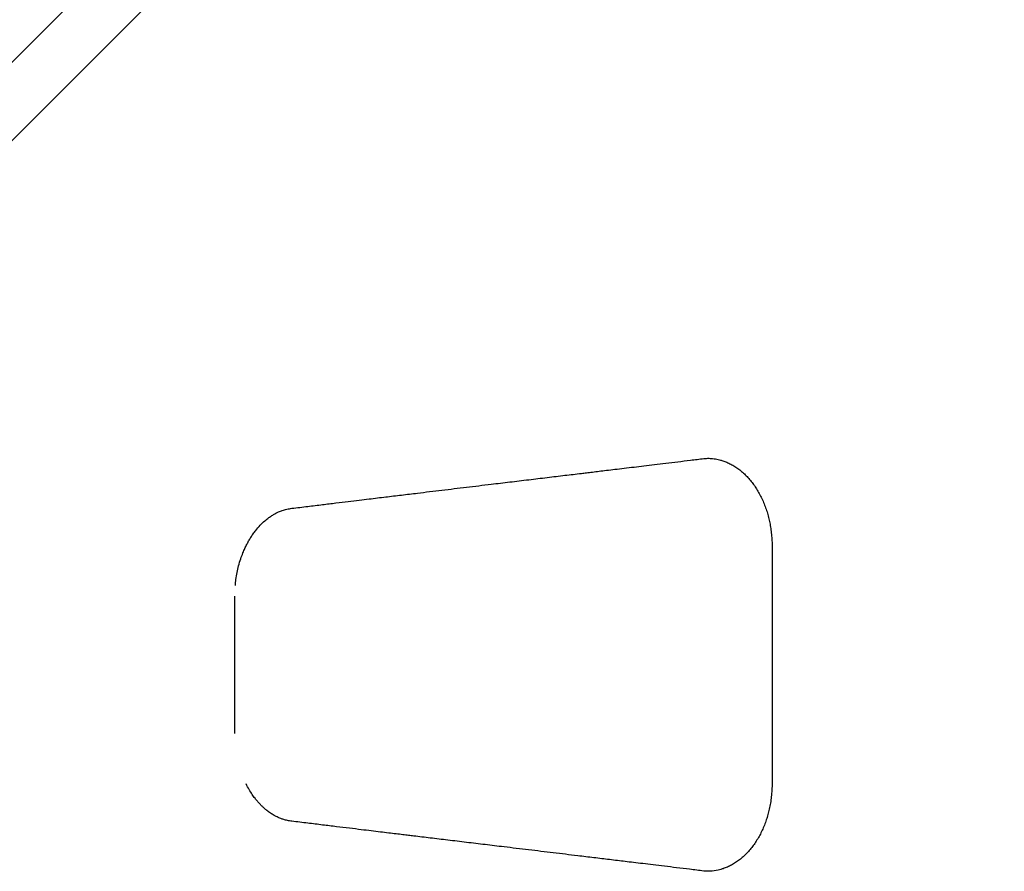
# Model space of a CAD drawing. Units: millimetres. Extents: x -4481 to 3899, y -6963 to 4620.
# Drawn here: x 1090 to 1850, y -1957 to -1300 of the extents above; entities that cross this region are included whole.
import ezdxf

# ---------------------------------------------------------------- set-up
doc = ezdxf.new("R2010")
doc.units = ezdxf.units.MM
doc.layers.get('0').update_dxf_attribs({"true_color": 0x000000})

msp = doc.modelspace()

# ---------------------------------------------------------------- linework, layer by layer
at = {"color": 18, "linetype": 'Continuous', "lineweight": 25, "true_color": 0x000000}
for p, q in [((1670.78, -1706.41), (1670.78, -1889.22)), ((1256.28, -1850.76), (1256.28, -1744.88))]:
    msp.add_line(p, q, dxfattribs=at)
for points in [[(769.28, -1647.44), (818.81, -1597.91), (1819.62, -597.18)], [(1849.83, -627.39), (1720.57, -756.66), (799.58, -1677.74)]]:
    msp.add_lwpolyline(points, dxfattribs=at)
for points, knots in [([(1300.31, -1677.05), (1304.39, -1676.55), (1312.24, -1675.59), (1323.57, -1674.21), (1333.96, -1672.94), (1343.41, -1671.79), (1351.91, -1670.76), (1359.47, -1669.84), (1366.27, -1669.02), (1372.56, -1668.26), (1378.68, -1667.52), (1384.77, -1666.78), (1390.93, -1666.04), (1401.33, -1664.78), (1416.01, -1663.01), (1434.94, -1660.72), (1452.43, -1658.62), (1468.43, -1656.69), (1482.89, -1654.95), (1497.04, -1653.25), (1510.61, -1651.61), (1520.7, -1650.4), (1527.75, -1649.55), (1532.27, -1649), (1537.41, -1648.38), (1543.19, -1647.69), (1549.62, -1646.91), (1556.69, -1646.06), (1564.15, -1645.16), (1571.99, -1644.21), (1580.15, -1643.22), (1588.85, -1642.17), (1598.08, -1641.05), (1607.84, -1639.86), (1614.52, -1639.05), (1617.96, -1638.64)], [0, 0, 0, 0, 0.038939, 0.074859, 0.107761, 0.137644, 0.16451, 0.188357, 0.209187, 0.228836, 0.247836, 0.267025, 0.286403, 0.305969, 0.365209, 0.424791, 0.484372, 0.529871, 0.57537, 0.620404, 0.663035, 0.70305, 0.715395, 0.729502, 0.745636, 0.763796, 0.783982, 0.806194, 0.830432, 0.85443, 0.880131, 0.907534, 0.93664, 0.967448, 1, 1, 1, 1]), ([(1617.96, -1638.64), (1618.65, -1638.57), (1620.02, -1638.44), (1621.41, -1638.42), (1622.09, -1638.41)], [0, 0, 0, 0, 0.501575, 1, 1, 1, 1]), ([(1620.96, -1638.42), (1622.26, -1638.46), (1624.99, -1638.54), (1628.43, -1639.07), (1630.54, -1639.69), (1631.24, -1639.9)], [0, 0, 0, 0, 0.375689, 0.79093, 1, 1, 1, 1]), ([(1631.01, -1639.88), (1631.3, -1639.95), (1632.69, -1640.27), (1635.1, -1641.17), (1638.21, -1642.57), (1641.27, -1644.28), (1644.28, -1646.28), (1647.22, -1648.59), (1650.05, -1651.17), (1652.73, -1654), (1655.26, -1657.05), (1657.63, -1660.34), (1659.83, -1663.84), (1661.87, -1667.55), (1663.72, -1671.45), (1665.37, -1675.51), (1666.81, -1679.69), (1668, -1683.93), (1668.95, -1688.23), (1669.7, -1692.64), (1670.26, -1697.27), (1670.63, -1701.88), (1670.71, -1704.96), (1670.74, -1706.41)], [0, 0, 0, 0, 0.01327, 0.062721, 0.110826, 0.158981, 0.208867, 0.258906, 0.308945, 0.358805, 0.40836, 0.457663, 0.507128, 0.556917, 0.606854, 0.656715, 0.706297, 0.755335, 0.80252, 0.850864, 0.901008, 0.953185, 1, 1, 1, 1]), ([(1256.66, -1736.57), (1256.8, -1735.03), (1257.11, -1731.62), (1257.99, -1726.6), (1259.22, -1721.24), (1260.7, -1716.22), (1262.34, -1711.72), (1263.91, -1708.06), (1265.39, -1704.98), (1266.92, -1702.15), (1268.56, -1699.41), (1270.38, -1696.68), (1272.79, -1693.45), (1275.74, -1690.06), (1279.13, -1686.82), (1281.8, -1684.69), (1283.68, -1683.37), (1284.9, -1682.57), (1286.28, -1681.74), (1287.99, -1680.79), (1290.23, -1679.72), (1293.05, -1678.62), (1296.47, -1677.61), (1298.97, -1677.25), (1300.31, -1677.05)], [0, 0, 0, 0, 0.04883, 0.108489, 0.162864, 0.226389, 0.27938, 0.322278, 0.360989, 0.396705, 0.434629, 0.474449, 0.515367, 0.584521, 0.649462, 0.70668, 0.727798, 0.748856, 0.770511, 0.799108, 0.836292, 0.882219, 0.937049, 1, 1, 1, 1]), ([(1300.29, -1918.57), (1299.11, -1918.4), (1296.96, -1918.09), (1294.12, -1917.33), (1291.95, -1916.58), (1290.32, -1915.91), (1288.92, -1915.28), (1287.46, -1914.54), (1285.45, -1913.42), (1283.06, -1911.87), (1280.56, -1909.97), (1278.53, -1908.21), (1277.07, -1906.82), (1275.97, -1905.7), (1274.89, -1904.55), (1273.47, -1902.94), (1271.67, -1900.7), (1269.54, -1897.76), (1267.21, -1894.11), (1265.75, -1891.28), (1264.98, -1889.79)], [0, 0, 0, 0, 0.0838867, 0.1530159, 0.2071169, 0.246365, 0.2812768, 0.319635, 0.361526, 0.4402311, 0.509345, 0.5664787, 0.6117701, 0.6353978, 0.6642121, 0.7061316, 0.7613444, 0.8295923, 0.9104275, 1, 1, 1, 1]), ([(1670.73, -1889.21), (1670.72, -1890.04), (1670.68, -1892.67), (1670.39, -1896.99), (1669.84, -1902.06), (1669.07, -1906.83), (1668.1, -1911.32), (1666.93, -1915.54), (1665.55, -1919.62), (1663.96, -1923.61), (1662.15, -1927.52), (1660.14, -1931.25), (1657.95, -1934.8), (1655.61, -1938.12), (1653.11, -1941.21), (1650.46, -1944.05), (1647.67, -1946.64), (1644.75, -1948.99), (1641.72, -1951.07), (1638.6, -1952.86), (1635.44, -1954.32), (1632.92, -1955.27), (1631.45, -1955.63), (1631.04, -1955.73)], [0, 0, 0, 0, 0.026698, 0.084637, 0.139485, 0.191648, 0.241627, 0.289895, 0.336897, 0.386307, 0.435903, 0.485692, 0.535511, 0.585168, 0.63455, 0.68386, 0.733485, 0.78344, 0.833554, 0.883623, 0.93343, 0.981457, 1, 1, 1, 1]), ([(1617.96, -1956.99), (1614.34, -1956.55), (1607.36, -1955.7), (1597.24, -1954.47), (1587.85, -1953.34), (1579.19, -1952.29), (1571.25, -1951.33), (1564.04, -1950.45), (1557.56, -1949.67), (1551.41, -1948.93), (1545.39, -1948.2), (1539.25, -1947.46), (1533.14, -1946.73), (1526.97, -1945.98), (1516.54, -1944.73), (1501.84, -1942.96), (1482.88, -1940.67), (1465.39, -1938.57), (1449.39, -1936.64), (1434.94, -1934.9), (1420.8, -1933.2), (1407.26, -1931.56), (1397.19, -1930.35), (1390.15, -1929.5), (1385.64, -1928.95), (1380.51, -1928.33), (1374.75, -1927.63), (1368.34, -1926.86), (1361.3, -1926), (1353.32, -1925.04), (1344.39, -1923.95), (1334.44, -1922.74), (1323.73, -1921.44), (1312.26, -1920.04), (1304.38, -1919.07), (1300.31, -1918.58)], [0, 0, 0, 0, 0.034269, 0.066188, 0.095797, 0.123097, 0.148087, 0.170767, 0.191138, 0.209199, 0.228848, 0.247847, 0.267035, 0.286412, 0.305977, 0.365215, 0.424797, 0.48438, 0.529878, 0.575376, 0.62041, 0.663043, 0.70306, 0.715405, 0.729513, 0.745647, 0.763807, 0.783994, 0.806207, 0.830446, 0.859451, 0.890908, 0.924819, 0.961183, 1, 1, 1, 1]), ([(1622.09, -1957.22), (1621.4, -1957.21), (1620.02, -1957.19), (1618.65, -1957.06), (1617.96, -1956.99)], [0, 0, 0, 0, 0.498606, 1, 1, 1, 1]), ([(1631.28, -1955.75), (1630.57, -1955.95), (1627.79, -1956.7), (1624.32, -1957.28), (1621.59, -1957.13), (1620.96, -1957.1)], [0, 0, 0, 0, 0.209987, 0.819979, 1, 1, 1, 1])]:
    msp.add_open_spline(points, degree=3, knots=knots, dxfattribs=at)

doc.saveas('drawing.dxf')
